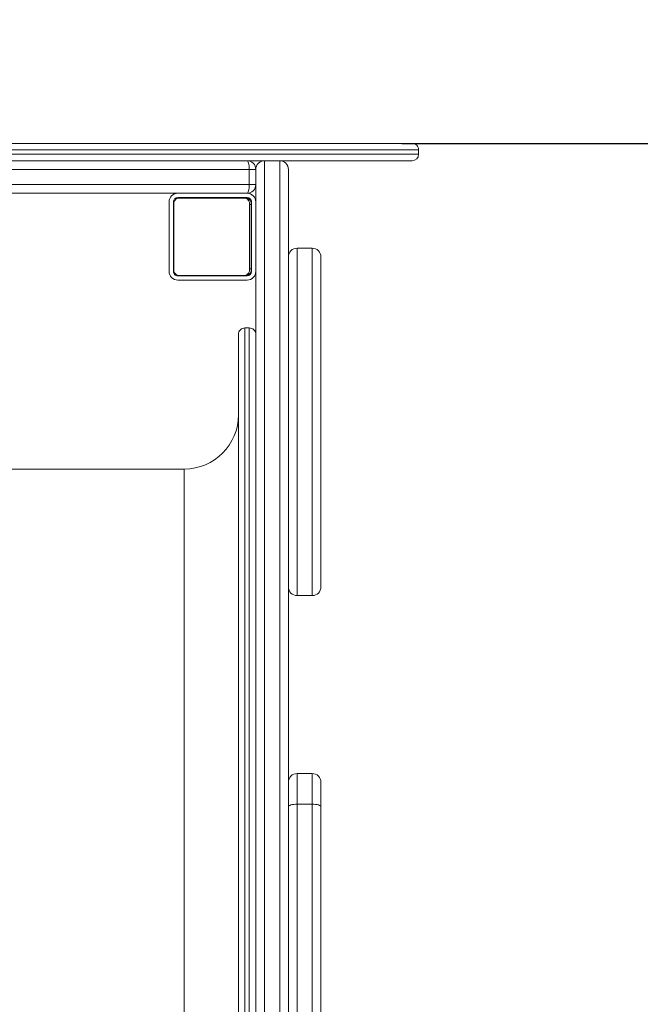
# Model space of a CAD drawing. Units: millimetres. Extents: x 593 to 6040, y 40 to 5724.
# Drawn here: x 3309 to 3595, y 2573 to 3026 of the extents above; entities that cross this region are included whole.
import ezdxf

# ---------------------------------------------------------------- set-up
doc = ezdxf.new("R2010")
doc.units = ezdxf.units.MM
for name, color, linetype in [('Dimensions', 7, 'Continuous'), ('Layer 1', 7, 'Continuous'), ('Safetyarea', 131, 'Continuous')]:
    doc.layers.add(name, color=color, linetype=linetype)
doc.styles.get("Standard").update_dxf_attribs({"font": 'arial.ttf'})
doc.dimstyles.new('Leikkiset keinu', dxfattribs={"dimtxt": 150, "dimasz": 2.5, "dimexe": 0.06, "dimexo": 0.625, "dimtad": 0, "dimtih": 1, "dimtoh": 1, "dimdec": 0, "dimtxsty": 'Standard', "dimcen": 2.5, "dimadec": 0, "dimazin": 0, "dimtfac": 1, "dimtmove": 0, "dimatfit": 3, "dimfxl": 1, "dimarcsym": 0})

# ---------------------------------------------------------------- blocks, each defined once
blk = doc.blocks.new('*D3')
at = {"layer": 'Defpoints', "color": 0}
for p in [(3492.83, 4469.12), (5812.87, 4469.12), (3492.83, 619.12)]:
    blk.add_point(p, dxfattribs=at)
at = {"layer": 'Dimensions', "color": 0, "lineweight": -2}
for p, q in [((3493.45, 4469.12), (5812.93, 4469.12)), ((5812.87, 4466.62), (5812.87, 2621.32)), ((5812.87, 621.62), (5812.87, 2466.92)), ((3493.45, 619.12), (5812.93, 619.12))]:
    blk.add_line(p, q, dxfattribs=at)
at = {"layer": 'Dimensions', "color": 0}
for points in [[(5813.29, 4466.62), (5812.46, 4466.62), (5812.87, 4469.12)], [(5812.46, 621.62), (5813.29, 621.62), (5812.87, 619.12)]]:
    blk.add_solid(points, dxfattribs=at)
at = {"layer": 'Dimensions', "color": 0, "insert": (5812.87, 2544.12), "char_height": 150, "attachment_point": 5}
blk.add_mtext('3850', dxfattribs=at)
blk = doc.blocks.new('*D5')
at = {"layer": 'Defpoints', "color": 0}
for p in [(3484.55, 2969.12), (3982.86, 2969.12), (3485.26, 2119.12)]:
    blk.add_point(p, dxfattribs=at)
at = {"layer": 'Dimensions', "color": 0, "lineweight": -2}
for p, q in [((3485.17, 2969.12), (3982.92, 2969.12)), ((3982.86, 2966.62), (3982.86, 2621.32)), ((3982.86, 2121.62), (3982.86, 2466.92)), ((3485.88, 2119.12), (3982.92, 2119.12))]:
    blk.add_line(p, q, dxfattribs=at)
at = {"layer": 'Dimensions', "color": 0}
for points in [[(3983.27, 2966.62), (3982.44, 2966.62), (3982.86, 2969.12)], [(3982.44, 2121.62), (3983.27, 2121.62), (3982.86, 2119.12)]]:
    blk.add_solid(points, dxfattribs=at)
at = {"layer": 'Dimensions', "color": 0, "insert": (3982.86, 2544.12), "char_height": 150, "attachment_point": 5}
blk.add_mtext('850', dxfattribs=at)

msp = doc.modelspace()

# ---------------------------------------------------------------- linework, layer by layer
at = {"layer": 'Layer 1', "lineweight": 15}
for points in [[(3492.83, 2966.12), (3492.83, 2966.12), (3242.83, 2966.12), (3242.83, 2966.12)], [(3245.83, 2969.12), (3245.83, 2969.12), (3489.83, 2969.12), (3489.83, 2969.12)], [(3492.83, 2964.12), (3492.83, 2964.12), (3492.83, 2966.12), (3492.83, 2966.12)], [(3242.83, 2964.12), (3242.83, 2964.12), (3492.83, 2964.12), (3492.83, 2964.12)], [(3489.83, 2961.12), (3491.49, 2961.12), (3492.83, 2962.47), (3492.83, 2964.12)], [(3414.79, 2957.12), (3414.79, 2957.12), (3242.83, 2957.12), (3242.83, 2957.12)], [(3247.35, 2961.12), (3247.35, 2961.12), (3413.83, 2961.12), (3413.83, 2961.12)], [(3421.83, 2961.12), (3421.83, 2961.12), (3413.83, 2961.12), (3413.83, 2961.12)], [(3417.83, 2957.12), (3417.83, 2957.12), (3414.79, 2957.12), (3414.79, 2957.12)], [(3414.79, 2950.12), (3414.79, 2950.12), (3414.79, 2957.12), (3414.79, 2957.12)], [(3417.83, 2131.12), (3417.83, 2131.12), (3417.83, 2957.12), (3417.83, 2957.12)], [(3421.83, 2961.12), (3421.83, 2961.12), (3421.83, 2127.12), (3421.83, 2127.12)], [(3428.83, 2961.12), (3428.83, 2961.12), (3421.83, 2961.12), (3421.83, 2961.12)], [(3489.83, 2961.12), (3489.83, 2961.12), (3428.83, 2961.12), (3428.83, 2961.12)], [(3428.83, 2127.12), (3428.83, 2127.12), (3428.83, 2961.12), (3428.83, 2961.12)], [(3432.83, 2957.12), (3432.83, 2957.12), (3432.83, 2131.12), (3432.83, 2131.12)], [(3242.83, 2950.12), (3242.83, 2950.12), (3414.79, 2950.12), (3414.79, 2950.12)], [(3414.79, 2950.12), (3414.79, 2950.12), (3417.83, 2950.12), (3417.83, 2950.12)], [(3413.83, 2946.12), (3413.83, 2946.12), (3246.83, 2946.12), (3246.83, 2946.12)], [(3382.09, 2943.92), (3380.7, 2943.64), (3379.77, 2942.33), (3379.97, 2940.92)], [(3381.83, 2944.12), (3381.83, 2944.12), (3413.83, 2944.12), (3413.83, 2944.12)], [(3382.09, 2943.92), (3382.09, 2943.92), (3412.86, 2943.92), (3412.86, 2943.92)], [(3413.57, 2943.92), (3413.57, 2943.92), (3412.86, 2943.92), (3412.86, 2943.92)], [(3414.98, 2940.92), (3415.18, 2942.33), (3414.25, 2943.64), (3412.86, 2943.92)], [(3415.69, 2940.92), (3415.89, 2942.33), (3414.96, 2943.64), (3413.57, 2943.92)], [(3377.83, 2910.12), (3377.83, 2910.12), (3377.83, 2942.12), (3377.83, 2942.12)], [(3379.83, 2910.12), (3379.83, 2910.12), (3379.83, 2942.12), (3379.83, 2942.12)], [(3379.97, 2911.32), (3379.97, 2911.32), (3379.97, 2940.92), (3379.97, 2940.92)], [(3415.69, 2940.92), (3415.69, 2940.92), (3414.98, 2940.92), (3414.98, 2940.92)], [(3414.98, 2940.92), (3414.98, 2940.92), (3414.98, 2911.32), (3414.98, 2911.32)], [(3415.69, 2940.92), (3415.69, 2940.92), (3415.69, 2911.32), (3415.69, 2911.32)], [(3415.83, 2942.12), (3415.83, 2942.12), (3415.83, 2910.12), (3415.83, 2910.12)], [(3443.83, 2920.84), (3443.83, 2920.84), (3436.83, 2920.84), (3436.83, 2920.84)], [(3436.83, 2920.84), (3436.83, 2920.84), (3436.83, 2760.84), (3436.83, 2760.84)], [(3443.83, 2760.84), (3443.83, 2760.84), (3443.83, 2920.84), (3443.83, 2920.84)], [(3447.83, 2764.84), (3447.83, 2764.84), (3447.83, 2916.84), (3447.83, 2916.84)], [(3379.97, 2911.32), (3379.77, 2909.92), (3380.7, 2908.61), (3382.09, 2908.32)], [(3412.86, 2908.32), (3414.25, 2908.61), (3415.18, 2909.92), (3414.98, 2911.32)], [(3413.57, 2908.32), (3414.96, 2908.61), (3415.89, 2909.92), (3415.69, 2911.32)], [(3415.69, 2911.32), (3415.69, 2911.32), (3414.98, 2911.32), (3414.98, 2911.32)], [(3413.83, 2908.12), (3413.83, 2908.12), (3381.83, 2908.12), (3381.83, 2908.12)], [(3412.86, 2908.32), (3412.86, 2908.32), (3382.09, 2908.32), (3382.09, 2908.32)], [(3413.57, 2908.32), (3413.57, 2908.32), (3412.86, 2908.32), (3412.86, 2908.32)], [(3413.83, 2906.12), (3416.04, 2906.12), (3417.83, 2907.92), (3417.83, 2910.12)], [(3413.83, 2908.12), (3414.93, 2908.12), (3415.83, 2909.02), (3415.83, 2910.12)], [(3413.83, 2906.12), (3413.83, 2906.12), (3381.83, 2906.12), (3381.83, 2906.12)], [(3414.83, 2884.12), (3414.83, 2884.12), (3412.83, 2884.12), (3412.83, 2884.12)], [(3412.83, 2204.12), (3412.83, 2204.12), (3412.83, 2884.12), (3412.83, 2884.12)], [(3414.83, 2204.12), (3414.83, 2204.12), (3414.83, 2884.12), (3414.83, 2884.12)], [(3409.83, 2207.12), (3409.83, 2207.12), (3409.83, 2881.12), (3409.83, 2881.12)], [(3384.83, 2819.12), (3398.64, 2819.12), (3409.83, 2830.32), (3409.83, 2844.12)], [(3384.83, 2819.12), (3384.83, 2819.12), (3009.68, 2819.12), (3009.68, 2819.12)], [(3384.83, 2269.12), (3384.83, 2269.12), (3384.83, 2819.12), (3384.83, 2819.12)], [(3443.83, 2760.84), (3446.04, 2760.84), (3447.83, 2762.63), (3447.83, 2764.84)], [(3436.83, 2760.84), (3436.83, 2760.84), (3443.83, 2760.84), (3443.83, 2760.84)], [(3443.83, 2678.89), (3443.83, 2678.89), (3436.83, 2678.89), (3436.83, 2678.89)], [(3436.83, 2678.89), (3436.83, 2678.89), (3436.83, 2664.76), (3436.83, 2664.76)], [(3443.83, 2664.76), (3443.83, 2664.76), (3443.83, 2678.89), (3443.83, 2678.89)], [(3447.83, 2674.89), (3447.83, 2674.89), (3447.83, 2663.58), (3447.83, 2663.58)], [(3436.83, 2664.76), (3436.83, 2664.76), (3436.83, 2423.49), (3436.83, 2423.49)], [(3443.83, 2664.76), (3443.83, 2664.76), (3436.83, 2664.76), (3436.83, 2664.76)], [(3443.83, 2423.49), (3443.83, 2423.49), (3443.83, 2664.76), (3443.83, 2664.76)], [(3447.83, 2663.58), (3447.83, 2663.58), (3447.83, 2424.67), (3447.83, 2424.67)]]:
    msp.add_open_spline(points, degree=3, dxfattribs=at)
for points, knots in [([(3492.83, 2966.12), (3492.83, 2966.92), (3492.51, 2967.68), (3491.95, 2968.25), (3491.95, 2968.25), (3491.39, 2968.81), (3490.63, 2969.12), (3489.83, 2969.12)], [0, 0, 0, 0, 0.333333, 0.333333, 0.333333, 0.333333, 1, 1, 1, 1]), ([(3413.83, 2961.12), (3413.83, 2961.12), (3413.83, 2961.12), (3413.83, 2961.12), (3413.83, 2961.12), (3413.83, 2961.12), (3413.84, 2961.12), (3413.84, 2961.12), (3413.84, 2961.12), (3413.84, 2961.12), (3413.84, 2961.12), (3413.84, 2961.12), (3413.84, 2961.12), (3413.84, 2961.12), (3413.86, 2961.12), (3413.86, 2961.12), (3413.86, 2961.12), (3413.86, 2961.12), (3413.89, 2961.12), (3413.89, 2961.12), (3413.89, 2961.12), (3413.89, 2961.12), (3413.94, 2961.1), (3413.94, 2961.1), (3413.94, 2961.1), (3413.94, 2961.1), (3414.05, 2961.01), (3414.05, 2961.01), (3414.05, 2961.01), (3414.05, 2961.01), (3414.33, 2960.52), (3414.33, 2960.52), (3414.33, 2960.52), (3414.33, 2960.52), (3414.6, 2959.48), (3414.6, 2959.48), (3414.6, 2959.48), (3414.6, 2959.48), (3414.72, 2958.57), (3414.72, 2958.57), (3414.72, 2958.57), (3414.72, 2958.57), (3414.77, 2957.82), (3414.77, 2957.82), (3414.77, 2957.82), (3414.77, 2957.82), (3414.79, 2957.12), (3414.79, 2957.12)], [0, 0, 0, 0, 0.076923, 0.076923, 0.076923, 0.076923, 0.153846, 0.153846, 0.153846, 0.153846, 0.230769, 0.230769, 0.230769, 0.230769, 0.307692, 0.307692, 0.307692, 0.307692, 0.384615, 0.384615, 0.384615, 0.384615, 0.461538, 0.461538, 0.461538, 0.461538, 0.538462, 0.538462, 0.538462, 0.538462, 0.615385, 0.615385, 0.615385, 0.615385, 0.692308, 0.692308, 0.692308, 0.692308, 0.769231, 0.769231, 0.769231, 0.769231, 0.846154, 0.846154, 0.846154, 0.846154, 1, 1, 1, 1]), ([(3417.83, 2957.12), (3417.83, 2958.19), (3417.41, 2959.2), (3416.66, 2959.95), (3416.66, 2959.95), (3415.91, 2960.7), (3414.89, 2961.12), (3413.83, 2961.12)], [0, 0, 0, 0, 0.333333, 0.333333, 0.333333, 0.333333, 1, 1, 1, 1]), ([(3421.83, 2961.12), (3420.77, 2961.12), (3419.75, 2960.7), (3419, 2959.95), (3419, 2959.95), (3418.25, 2959.2), (3417.83, 2958.19), (3417.83, 2957.12)], [0, 0, 0, 0, 0.333333, 0.333333, 0.333333, 0.333333, 1, 1, 1, 1]), ([(3432.83, 2957.12), (3432.83, 2958.19), (3432.41, 2959.2), (3431.66, 2959.95), (3431.66, 2959.95), (3430.91, 2960.7), (3429.89, 2961.12), (3428.83, 2961.12)], [0, 0, 0, 0, 0.333333, 0.333333, 0.333333, 0.333333, 1, 1, 1, 1]), ([(3414.79, 2950.12), (3414.79, 2950.12), (3414.77, 2949.43), (3414.77, 2949.43), (3414.77, 2949.43), (3414.77, 2949.43), (3414.72, 2948.68), (3414.72, 2948.68), (3414.72, 2948.68), (3414.72, 2948.68), (3414.6, 2947.77), (3414.6, 2947.77), (3414.6, 2947.77), (3414.6, 2947.77), (3414.33, 2946.73), (3414.33, 2946.73), (3414.33, 2946.73), (3414.33, 2946.73), (3414.05, 2946.24), (3414.05, 2946.24), (3414.05, 2946.24), (3414.05, 2946.24), (3413.94, 2946.15), (3413.94, 2946.15), (3413.94, 2946.15), (3413.94, 2946.15), (3413.89, 2946.13), (3413.89, 2946.13), (3413.89, 2946.13), (3413.89, 2946.13), (3413.86, 2946.13), (3413.86, 2946.13), (3413.86, 2946.13), (3413.86, 2946.13), (3413.84, 2946.12), (3413.84, 2946.12), (3413.84, 2946.12), (3413.84, 2946.12), (3413.84, 2946.12), (3413.84, 2946.12), (3413.84, 2946.12), (3413.84, 2946.12), (3413.83, 2946.12), (3413.83, 2946.12), (3413.83, 2946.12), (3413.83, 2946.12), (3413.83, 2946.12), (3413.83, 2946.12)], [0, 0, 0, 0, 0.076923, 0.076923, 0.076923, 0.076923, 0.153846, 0.153846, 0.153846, 0.153846, 0.230769, 0.230769, 0.230769, 0.230769, 0.307692, 0.307692, 0.307692, 0.307692, 0.384615, 0.384615, 0.384615, 0.384615, 0.461538, 0.461538, 0.461538, 0.461538, 0.538462, 0.538462, 0.538462, 0.538462, 0.615385, 0.615385, 0.615385, 0.615385, 0.692308, 0.692308, 0.692308, 0.692308, 0.769231, 0.769231, 0.769231, 0.769231, 0.846154, 0.846154, 0.846154, 0.846154, 1, 1, 1, 1]), ([(3413.83, 2946.12), (3414.89, 2946.12), (3415.91, 2946.55), (3416.66, 2947.3), (3416.66, 2947.3), (3417.41, 2948.05), (3417.83, 2949.06), (3417.83, 2950.12)], [0, 0, 0, 0, 0.333333, 0.333333, 0.333333, 0.333333, 1, 1, 1, 1]), ([(3381.83, 2946.12), (3380.77, 2946.12), (3379.75, 2945.7), (3379, 2944.95), (3379, 2944.95), (3378.25, 2944.2), (3377.83, 2943.19), (3377.83, 2942.12)], [0, 0, 0, 0, 0.333333, 0.333333, 0.333333, 0.333333, 1, 1, 1, 1]), ([(3381.83, 2944.12), (3381.3, 2944.12), (3380.79, 2943.91), (3380.42, 2943.54), (3380.42, 2943.54), (3380.04, 2943.16), (3379.83, 2942.65), (3379.83, 2942.12)], [0, 0, 0, 0, 0.333333, 0.333333, 0.333333, 0.333333, 1, 1, 1, 1]), ([(3417.83, 2942.12), (3417.83, 2943.19), (3417.41, 2944.2), (3416.66, 2944.95), (3416.66, 2944.95), (3415.91, 2945.7), (3414.89, 2946.12), (3413.83, 2946.12)], [0, 0, 0, 0, 0.333333, 0.333333, 0.333333, 0.333333, 1, 1, 1, 1]), ([(3415.83, 2942.12), (3415.83, 2942.65), (3415.62, 2943.16), (3415.24, 2943.54), (3415.24, 2943.54), (3414.87, 2943.91), (3414.36, 2944.12), (3413.83, 2944.12)], [0, 0, 0, 0, 0.333333, 0.333333, 0.333333, 0.333333, 1, 1, 1, 1]), ([(3436.83, 2920.84), (3435.77, 2920.84), (3434.75, 2920.42), (3434, 2919.67), (3434, 2919.67), (3433.25, 2918.92), (3432.83, 2917.9), (3432.83, 2916.84)], [0, 0, 0, 0, 0.333333, 0.333333, 0.333333, 0.333333, 1, 1, 1, 1]), ([(3447.83, 2916.84), (3447.83, 2917.9), (3447.41, 2918.92), (3446.66, 2919.67), (3446.66, 2919.67), (3445.91, 2920.42), (3444.89, 2920.84), (3443.83, 2920.84)], [0, 0, 0, 0, 0.333333, 0.333333, 0.333333, 0.333333, 1, 1, 1, 1]), ([(3377.83, 2910.12), (3377.83, 2909.06), (3378.25, 2908.05), (3379, 2907.3), (3379, 2907.3), (3379.75, 2906.55), (3380.77, 2906.12), (3381.83, 2906.12)], [0, 0, 0, 0, 0.333333, 0.333333, 0.333333, 0.333333, 1, 1, 1, 1]), ([(3379.83, 2910.12), (3379.83, 2909.59), (3380.04, 2909.09), (3380.42, 2908.71), (3380.42, 2908.71), (3380.79, 2908.34), (3381.3, 2908.12), (3381.83, 2908.12)], [0, 0, 0, 0, 0.333333, 0.333333, 0.333333, 0.333333, 1, 1, 1, 1]), ([(3412.83, 2884.12), (3412.03, 2884.12), (3411.27, 2883.81), (3410.71, 2883.25), (3410.71, 2883.25), (3410.15, 2882.68), (3409.83, 2881.92), (3409.83, 2881.12)], [0, 0, 0, 0, 0.333333, 0.333333, 0.333333, 0.333333, 1, 1, 1, 1]), ([(3417.83, 2881.12), (3417.83, 2881.92), (3417.51, 2882.68), (3416.95, 2883.25), (3416.95, 2883.25), (3416.39, 2883.81), (3415.63, 2884.12), (3414.83, 2884.12)], [0, 0, 0, 0, 0.333333, 0.333333, 0.333333, 0.333333, 1, 1, 1, 1]), ([(3432.83, 2764.84), (3432.83, 2763.78), (3433.25, 2762.77), (3434, 2762.02), (3434, 2762.02), (3434.75, 2761.27), (3435.77, 2760.84), (3436.83, 2760.84)], [0, 0, 0, 0, 0.333333, 0.333333, 0.333333, 0.333333, 1, 1, 1, 1]), ([(3436.83, 2678.89), (3435.77, 2678.89), (3434.75, 2678.46), (3434, 2677.71), (3434, 2677.71), (3433.25, 2676.96), (3432.83, 2675.95), (3432.83, 2674.89)], [0, 0, 0, 0, 0.333333, 0.333333, 0.333333, 0.333333, 1, 1, 1, 1]), ([(3447.83, 2674.89), (3447.83, 2675.95), (3447.41, 2676.96), (3446.66, 2677.71), (3446.66, 2677.71), (3445.91, 2678.46), (3444.89, 2678.89), (3443.83, 2678.89)], [0, 0, 0, 0, 0.333333, 0.333333, 0.333333, 0.333333, 1, 1, 1, 1]), ([(3432.83, 2663.58), (3432.83, 2663.58), (3432.91, 2663.81), (3432.91, 2663.81), (3432.91, 2663.81), (3432.91, 2663.81), (3433.13, 2664.03), (3433.13, 2664.03), (3433.13, 2664.03), (3433.13, 2664.03), (3433.5, 2664.23), (3433.5, 2664.23), (3433.5, 2664.23), (3433.5, 2664.23), (3434, 2664.41), (3434, 2664.41), (3434, 2664.41), (3434, 2664.41), (3434.61, 2664.56), (3434.61, 2664.56), (3434.61, 2664.56), (3434.61, 2664.56), (3435.3, 2664.67), (3435.3, 2664.67), (3435.3, 2664.67), (3435.3, 2664.67), (3436.05, 2664.73), (3436.05, 2664.73), (3436.05, 2664.73), (3436.05, 2664.73), (3436.83, 2664.76), (3436.83, 2664.76)], [0, 0, 0, 0, 0.111111, 0.111111, 0.111111, 0.111111, 0.222222, 0.222222, 0.222222, 0.222222, 0.333333, 0.333333, 0.333333, 0.333333, 0.444444, 0.444444, 0.444444, 0.444444, 0.555556, 0.555556, 0.555556, 0.555556, 0.666667, 0.666667, 0.666667, 0.666667, 0.777778, 0.777778, 0.777778, 0.777778, 1, 1, 1, 1]), ([(3443.83, 2664.76), (3443.83, 2664.76), (3444.61, 2664.73), (3444.61, 2664.73), (3444.61, 2664.73), (3444.61, 2664.73), (3445.36, 2664.67), (3445.36, 2664.67), (3445.36, 2664.67), (3445.36, 2664.67), (3446.05, 2664.56), (3446.05, 2664.56), (3446.05, 2664.56), (3446.05, 2664.56), (3446.66, 2664.41), (3446.66, 2664.41), (3446.66, 2664.41), (3446.66, 2664.41), (3447.16, 2664.23), (3447.16, 2664.23), (3447.16, 2664.23), (3447.16, 2664.23), (3447.53, 2664.03), (3447.53, 2664.03), (3447.53, 2664.03), (3447.53, 2664.03), (3447.75, 2663.81), (3447.75, 2663.81), (3447.75, 2663.81), (3447.75, 2663.81), (3447.83, 2663.58), (3447.83, 2663.58)], [0, 0, 0, 0, 0.111111, 0.111111, 0.111111, 0.111111, 0.222222, 0.222222, 0.222222, 0.222222, 0.333333, 0.333333, 0.333333, 0.333333, 0.444444, 0.444444, 0.444444, 0.444444, 0.555556, 0.555556, 0.555556, 0.555556, 0.666667, 0.666667, 0.666667, 0.666667, 0.777778, 0.777778, 0.777778, 0.777778, 1, 1, 1, 1])]:
    msp.add_open_spline(points, degree=3, knots=knots, dxfattribs=at)
at = {"layer": 'Safetyarea', "linetype": 'ByBlock', "lineweight": -2}
msp.add_open_spline([(4992.83, 2969.12), (4992.83, 3366.95), (4834.79, 3748.48), (4553.49, 4029.78), (4553.49, 4029.78), (4272.18, 4311.09), (3890.65, 4469.12), (3492.83, 4469.12)], degree=3, knots=[0, 0, 0, 0, 0.333333, 0.333333, 0.333333, 0.333333, 1, 1, 1, 1], dxfattribs=at)

# ---------------------------------------------------------------- dimensions: what is measured, and where the dimension line sits
at = {"layer": 'Dimensions'}
for base, p1, p2, picture, middle in [((5812.87, 4469.12), (3492.83, 619.12), (3492.83, 4469.12), '*D3', (5812.87, 2544.12)), ((3982.86, 2969.12), (3485.26, 2119.12), (3484.55, 2969.12), '*D5', (3982.86, 2544.12))]:
    dim = msp.add_linear_dim(base=base, p1=p1, p2=p2, angle=90, dimstyle='Leikkiset keinu', override={"dimlfac": 1}, dxfattribs=at)
    dim.commit()
    dim.dimension.update_dxf_attribs({"geometry": picture, "text_midpoint": middle})

doc.saveas('drawing.dxf')
